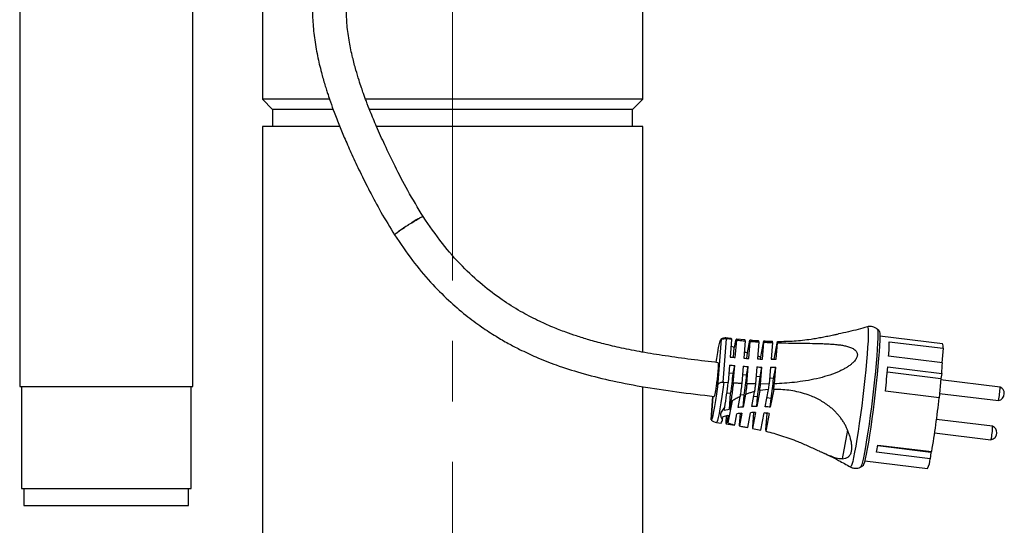
# Model space of a CAD drawing. Units: millimetres. Extents: x -4 to 213, y 0 to 297.
# Drawn here: x 49 to 90, y 244 to 265 of the extents above; entities that cross this region are included whole.
import ezdxf

# ---------------------------------------------------------------- set-up
doc = ezdxf.new("R2010")
doc.units = ezdxf.units.MM
doc.linetypes.add('CENTERX2', pattern=[20.32, 12.7, -2.54, 2.54, -2.54])
doc.layers.add('FORMAT', color=7, linetype='Continuous')

msp = doc.modelspace()

# ---------------------------------------------------------------- linework, layer by layer
at = {"color": 7, "linetype": 'Continuous', "lineweight": 25}
for p, q in [((48.6758, 269.3249), (48.6758, 249.4678)), ((55.9615, 249.4678), (55.9615, 269.3249)), ((58.8903, 268.2535), (58.8903, 261.5392)), ((74.8903, 261.5392), (74.8903, 268.2535)), ((58.8877, 261.5418), (59.3189, 261.1107)), ((74.4617, 261.1107), (74.8929, 261.5418)), ((59.3189, 261.1107), (59.3189, 260.3964)), ((61.8582, 261.1107), (59.3189, 261.1107)), ((74.4617, 261.1107), (63.3842, 261.1107)), ((74.4617, 260.3964), (74.4617, 261.1107)), ((58.8903, 260.3964), (58.8903, 239.1107)), ((62.1391, 260.3964), (58.8903, 260.3964)), ((74.8903, 260.3964), (63.6801, 260.3964)), ((74.8903, 250.9087), (74.8903, 260.3964)), ((84.8394, 251.8011), (84.7548, 251.8771)), ((78.2698, 249.6476), (78.4135, 251.4644)), ((78.4135, 251.4644), (78.4398, 251.4621)), ((78.6302, 251.4389), (78.4398, 251.4621)), ((87.4992, 251.2655), (84.8653, 251.5841)), ((78.1875, 251.4528), (78.0291, 249.4493)), ((78.6302, 251.4389), (78.5719, 250.7017)), ((78.7406, 251.1031), (78.6084, 251.1635)), ((78.7079, 250.6888), (78.7406, 251.1031)), ((78.7966, 251.3978), (78.7406, 251.1031)), ((78.7855, 250.6819), (78.8435, 251.4152)), ((79.1837, 251.4276), (78.8281, 251.4566)), ((79.1999, 251.381), (79.1424, 250.6542)), ((79.2948, 250.8782), (79.3965, 251.4141)), ((79.3572, 250.6407), (79.4143, 251.3635)), ((79.4496, 251.412), (79.398, 251.4142)), ((79.7727, 251.3392), (79.7161, 250.6236)), ((79.8539, 250.7162), (79.9801, 251.3809)), ((79.9321, 250.6166), (79.9883, 251.3273)), ((80.3486, 251.3116), (80.2931, 250.6104)), ((80.4176, 250.6127), (80.5599, 251.3622)), ((80.5103, 250.6099), (80.5653, 251.3044)), ((85.262, 251.3465), (87.528, 251.0724)), ((87.528, 251.0724), (87.48, 250.4655)), ((79.2763, 250.6455), (79.2948, 250.8782)), ((79.8462, 250.6191), (79.8539, 250.7162)), ((87.5028, 250.4627), (85.2368, 250.7368)), ((78.5453, 250.3652), (78.487, 249.628)), ((78.6943, 250.0054), (78.7588, 250.3454)), ((78.7008, 249.6121), (78.7588, 250.3454)), ((79.1158, 250.3177), (79.0583, 249.5908)), ((79.2608, 249.9369), (79.3305, 250.3043)), ((79.2734, 249.5814), (79.3305, 250.3043)), ((79.6895, 250.2872), (79.6329, 249.5716)), ((79.8273, 249.8684), (79.9055, 250.2802)), ((79.8493, 249.5695), (79.9055, 250.2802)), ((80.2665, 250.2739), (80.211, 249.5727)), ((80.3938, 249.7998), (80.4837, 250.2735)), ((80.4174, 250.6098), (80.4176, 250.6127)), ((80.4288, 249.5791), (80.4837, 250.2735)), ((85.2013, 250.2882), (87.4673, 250.0141)), ((78.6943, 250.0054), (78.5185, 250.0267)), ((79.2608, 249.9369), (79.0873, 249.9579)), ((79.8273, 249.8684), (79.658, 249.8888)), ((80.3938, 249.7998), (80.2306, 249.8196)), ((85.1822, 250.0782), (87.4279, 249.8065)), ((87.4279, 249.8065), (87.3632, 248.9892)), ((87.4673, 250.0141), (87.4279, 249.8065)), ((48.6758, 249.4678), (55.9615, 249.4678)), ((48.7472, 249.4678), (48.7472, 245.1821)), ((55.8901, 245.1821), (55.8901, 249.4678)), ((74.8903, 239.1107), (74.8903, 249.4595)), ((78.2961, 249.6442), (78.2698, 249.6476)), ((78.2961, 249.6442), (78.487, 249.628)), ((80.211, 249.5727), (79.8493, 249.5695)), ((89.922, 249.4418), (87.4229, 249.7441)), ((77.843, 249.0527), (77.7643, 248.0578)), ((78.5876, 249.1685), (78.4298, 249.1876)), ((78.5358, 248.5139), (78.5876, 249.1685)), ((78.8982, 248.5764), (78.9868, 249.0428)), ((79.1541, 249.1), (78.9971, 249.119)), ((79.2165, 249.1377), (79.1147, 248.6017)), ((79.1147, 248.6017), (79.1541, 249.1)), ((79.4739, 248.6243), (79.5923, 249.2477)), ((79.7206, 249.0315), (79.5551, 249.0515)), ((79.8148, 249.2913), (79.6886, 248.6266)), ((79.6886, 248.6266), (79.7206, 249.0315)), ((80.1819, 249.3335), (79.8148, 249.2913)), ((80.0449, 248.6124), (80.1819, 249.3335)), ((80.2871, 248.963), (80.1154, 248.9837)), ((80.4002, 249.3427), (80.2578, 248.5932)), ((87.3632, 248.9892), (85.0972, 249.2634)), ((87.3778, 249.1739), (89.8534, 248.8745)), ((78.3179, 248.4708), (78.3418, 248.5962)), ((78.4865, 247.9339), (78.6621, 248.8584)), ((78.5918, 248.8085), (78.5358, 248.5139)), ((78.6621, 248.8584), (78.5918, 248.8085)), ((80.2578, 248.5932), (80.2871, 248.963)), ((78.2447, 248.0849), (78.2685, 248.2103)), ((78.2685, 248.2103), (78.4863, 248.2534)), ((78.3179, 248.4708), (78.5358, 248.5139)), ((78.407, 248.2377), (78.3835, 247.9413)), ((78.4863, 248.2534), (78.4304, 247.9587)), ((78.7602, 247.8496), (78.8487, 248.316)), ((78.9834, 248.3328), (78.9456, 247.8559)), ((79.0652, 248.3413), (78.9634, 247.8053)), ((79.3061, 247.7405), (79.4245, 248.3639)), ((79.553, 248.3663), (79.5047, 247.7551)), ((79.6391, 248.3662), (79.5129, 247.7016)), ((79.8585, 247.6308), (79.9954, 248.3519)), ((80.1156, 248.3354), (80.0607, 247.641)), ((80.2084, 248.3327), (80.066, 247.5832)), ((80.1156, 248.3354), (80.1169, 248.342)), ((77.7665, 248.0577), (77.7648, 248.0579)), ((77.9958, 247.9528), (78.1853, 247.9253)), ((78.3986, 247.9), (78.7509, 247.8433)), ((78.4304, 247.9587), (78.4865, 247.9339)), ((78.7516, 247.8488), (78.7602, 247.8496)), ((78.9614, 247.8053), (79.0383, 247.7899)), ((89.6087, 247.7923), (87.2512, 248.0775)), ((79.5129, 247.7016), (79.8585, 247.6308)), ((83.5097, 247.6332), (83.2813, 246.4308)), ((87.1725, 247.5114), (89.5401, 247.225)), ((87.011, 246.6954), (84.7748, 246.9659)), ((84.7813, 247.0023), (87.0473, 246.7282)), ((86.9896, 246.4243), (84.7236, 246.6985)), ((87.011, 246.6954), (86.9896, 246.4243)), ((87.0179, 246.7318), (87.011, 246.6954)), ((84.0533, 246.0784), (84.1536, 246.1321)), ((84.2305, 246.3367), (86.8644, 246.018)), ((48.7472, 245.1821), (55.8901, 245.1821)), ((48.8543, 245.1821), (48.8543, 244.4678)), ((55.7829, 244.4678), (55.7829, 245.1821)), ((48.8543, 244.4678), (55.7829, 244.4678))]:
    msp.add_line(p, q, dxfattribs=at)
at = {"color": 8, "linetype": 'Continuous', "lineweight": 25}
msp.add_line((77.7648, 248.0579), (77.8435, 249.0526), dxfattribs=at)
at = {"color": 8, "linetype": 'Continuous', "lineweight": 25, "flags": 128}
for points in [[(84.3417, 251.9723), (84.3439, 251.9727), (84.3617, 251.9492), (84.3731, 251.8756), (84.378, 251.7534), (84.3762, 251.5845), (84.3677, 251.3718), (84.3528, 251.1191), (84.3317, 250.8305), (84.3048, 250.5112), (84.2724, 250.1664), (84.2352, 249.8022), (84.1938, 249.4247), (84.1489, 249.0404), (84.1012, 248.656), (84.0517, 248.2778), (84.001, 247.9126), (83.9502, 247.5664), (83.9001, 247.2452), (83.8514, 246.9545), (83.8052, 246.6993), (83.7621, 246.4839), (83.7228, 246.3121), (83.6882, 246.1867), (83.6587, 246.11), (83.6348, 246.0832), (83.6295, 246.0845)], [(84.7553, 251.8767), (84.7652, 251.8566), (84.7765, 251.7842), (84.7813, 251.6637), (84.7795, 251.4973), (84.7712, 251.2878), (84.7565, 251.0388), (84.7357, 250.7545), (84.7091, 250.4398), (84.6772, 250.1002), (84.6406, 249.7413), (84.5998, 249.3694), (84.5555, 248.9908), (84.5086, 248.612), (84.4598, 248.2394), (84.4099, 247.8795), (84.3598, 247.5384), (84.3104, 247.222), (84.2625, 246.9356), (84.2169, 246.6841), (84.1744, 246.472), (84.1358, 246.3027), (84.1016, 246.1791), (84.0726, 246.1035), (84.0539, 246.0788)], [(78.4255, 251.4997), (78.428, 251.4988), (78.4398, 251.4621)], [(78.2961, 249.6442), (78.2572, 249.3405), (78.217, 249.0483), (78.1766, 248.7764), (78.1373, 248.5329), (78.1001, 248.3251), (78.0663, 248.1591), (78.0368, 248.04), (78.0125, 247.9714), (77.9965, 247.9542)]]:
    msp.add_lwpolyline(points, dxfattribs=at)
at = {"color": 7, "linetype": 'Continuous', "lineweight": 25, "flags": 128}
for points in [[(78.6156, 251.478), (78.6198, 251.4756), (78.6257, 251.4627), (78.6302, 251.4389)], [(84.8394, 251.8011), (84.851, 251.776), (84.8615, 251.6982), (84.8654, 251.5716), (84.8626, 251.3985), (84.8532, 251.1821), (84.8373, 250.9261), (84.8152, 250.6352), (84.7873, 250.3145), (84.7542, 249.9698), (84.7164, 249.6072), (84.6745, 249.2331), (84.6293, 248.8544), (84.5817, 248.4776), (84.5325, 248.1096), (84.4825, 247.7569), (84.4327, 247.4257), (84.3839, 247.1221), (84.337, 246.8514), (84.2929, 246.6185), (84.2523, 246.4275), (84.216, 246.2818), (84.1845, 246.184), (84.1586, 246.1359), (84.1536, 246.1321)], [(77.9812, 250.4814), (78.0049, 250.6398), (78.0449, 250.8894), (78.0826, 251.1012), (78.1168, 251.2681), (78.1463, 251.3847), (78.1702, 251.4469), (78.1875, 251.4528)], [(87.528, 251.0724), (87.5242, 251.1723), (87.5156, 251.2366), (87.5023, 251.2644), (87.4992, 251.2655)], [(78.0291, 249.4493), (77.9885, 249.15), (77.9475, 248.871), (77.9075, 248.6214), (77.8697, 248.4096), (77.8355, 248.2426), (77.806, 248.126), (77.7822, 248.0638), (77.7648, 248.0579)], [(80.0745, 248.3457), (80.0897, 248.3419), (80.1156, 248.3354)]]:
    msp.add_lwpolyline(points, dxfattribs=at)
at = {"color": 7, "linetype": 'Continuous', "lineweight": 25}
for centre, radius, start, end in [((80.0406, 251.2853), 0.5251, 2.08509, 8.42538), ((76.9078, 251.3866), 8.3543, 355.5391, 359.72459), ((80.4473, 269.778), 19.1683, 264.38523, 265.02632), ((80.4472, 269.7738), 19.1641, 266.09597, 266.73932), ((81.1416, 256.2193), 5.6514, 249.51469, 250.92525), ((81.1758, 256.3288), 5.7661, 255.43709, 256.74665), ((80.4207, 269.4415), 19.1683, 264.38523, 265.02632), ((80.4206, 269.4374), 19.1641, 266.09597, 266.73932), ((80.4166, 269.3492), 19.0759, 267.81559, 268.46467), ((80.4432, 269.6856), 19.0759, 267.81559, 268.46467), ((80.4138, 269.1763), 18.903, 269.55348, 270.21193), ((80.4404, 269.5128), 18.903, 269.55348, 270.21193), ((81.1778, 256.3345), 5.7721, 261.19935, 262.43195), ((44.3902, 253.915), 40.972, 353.48105, 354.92166), ((63.2691, 252.1539), 24.2926, 354.9466, 356.00798), ((64.4162, 251.4), 14.346, 351.05142, 354.42132), ((64.9827, 251.3315), 14.346, 351.05142, 354.42132), ((65.5492, 251.263), 14.346, 351.05142, 354.42132), ((51.6032, 252.8854), 27.0804, 350.88674, 353.09149), ((45.014, 253.7426), 35.0843, 352.7109, 353.16872), ((44.4439, 253.8118), 36.0174, 352.85765, 353.24093), ((66.1157, 251.1944), 14.346, 351.05142, 354.42132), ((44.0941, 253.8541), 36.5853, 352.91676, 353.28963), ((87.7352, 249.4185), 2.187, 345.5956, 0.60931), ((89.8051, 249.1681), 0.2976, 0, 66.81884), ((48.4599, 253.2729), 39.1384, 350.37376, 353.71639), ((89.8051, 249.1681), 0.2976, 279.38607, 0), ((79.625, 243.294), 5.3322, 95.49184, 97.83386), ((79.6413, 243.0473), 5.5796, 89.51488, 91.71939), ((79.6361, 242.8953), 5.7317, 83.77225, 85.90975), ((79.5755, 243.0336), 5.3322, 95.49184, 97.83386), ((79.5919, 242.7868), 5.5796, 89.51488, 91.71939), ((79.5866, 242.6349), 5.7317, 83.77225, 85.90975), ((77.9716, 248.0991), 0.2735, 321.78445, 357.01787), ((79.7512, 247.7655), 0.2467, 182.42304, 195.02647), ((87.4219, 247.769), 2.187, 345.5956, 0.60931), ((89.4918, 247.5186), 0.2976, 0, 66.81884), ((80.5854, 247.6601), 0.5251, 182.08509, 188.42538), ((89.4918, 247.5186), 0.2976, 279.38607, 0), ((73.1955, 249.0454), 11.7645, 348.49287, 349.99919), ((85.9944, 246.5085), 0.9987, 330.59065, 355.16889)]:
    msp.add_arc(centre, radius, start, end, dxfattribs=at)
for points, knots in [([(65.4615, 270.1749), (65.3623, 270.17), (65.0751, 270.1558), (64.6125, 270.0557), (64.0853, 269.8913), (63.5876, 269.6717), (63.1191, 269.406), (62.6807, 269.093), (62.2761, 268.7307), (61.9167, 268.3163), (61.613, 267.8557), (61.3723, 267.3615), (61.1953, 266.8468), (61.064, 266.2626), (60.9928, 265.6043), (60.9944, 264.8705), (61.0656, 264.1202), (61.1938, 263.3824), (61.3505, 262.7239), (61.4864, 262.2455), (61.5823, 261.9356), (61.66, 261.6954), (61.7655, 261.3842), (61.9232, 260.9482), (62.1266, 260.4258), (62.3742, 259.8333), (62.6625, 259.186), (63.0064, 258.4574), (63.4119, 257.6483), (63.8866, 256.7566), (64.2572, 256.153), (64.4524, 255.8352)], [0, 0, 0, 0, 0.0169934, 0.0492036, 0.0806677, 0.1115573, 0.1422154, 0.17286, 0.2037217, 0.2351087, 0.2666413, 0.2980308, 0.3290958, 0.3597263, 0.4004784, 0.4422878, 0.4852461, 0.5294508, 0.5704909, 0.6011564, 0.6146259, 0.626074, 0.6444082, 0.6709103, 0.7055032, 0.740455, 0.7809313, 0.8269025, 0.8785035, 0.9360394, 1, 1, 1, 1]), ([(65.6541, 256.6077), (65.4327, 256.9721), (65.0131, 257.6627), (64.4897, 258.6776), (64.0555, 259.574), (63.7089, 260.3434), (63.4534, 260.9556), (63.2726, 261.421), (63.1516, 261.7514), (63.0488, 262.0465), (62.941, 262.3732), (62.8118, 262.7997), (62.6706, 263.3321), (62.5371, 263.9616), (62.4429, 264.6403), (62.4134, 265.3106), (62.4562, 265.9209), (62.5671, 266.4586), (62.7379, 266.9226), (62.9639, 267.3259), (63.2489, 267.6829), (63.5982, 267.999), (64.0019, 268.2732), (64.4488, 268.5004), (64.926, 268.661), (65.2692, 268.7444), (65.4495, 268.7483), (65.462, 268.7486)], [0, 0, 0, 0, 0.0885855, 0.1679059, 0.23701, 0.2953867, 0.3430627, 0.37469, 0.3990166, 0.4161016, 0.4395317, 0.4704209, 0.5086111, 0.5538203, 0.603941, 0.6506727, 0.6928802, 0.7306446, 0.7642975, 0.7951966, 0.8263224, 0.8588434, 0.8927558, 0.9275395, 0.9625888, 0.9974125, 1, 1, 1, 1]), ([(61.7139, 261.5392), (61.5872, 261.5392), (61.2866, 261.5392), (60.8637, 261.5392), (60.4405, 261.5392), (60.0656, 261.5392), (59.735, 261.5392), (59.4567, 261.5392), (59.2324, 261.5392), (59.0625, 261.5392), (58.9474, 261.5392), (58.8963, 261.5392), (58.8918, 261.5392), (58.8903, 261.5392)], [0, 0, 0, 0, 0.072264, 0.171356, 0.2673135, 0.3639422, 0.4616103, 0.5607024, 0.6566599, 0.7532886, 0.8509567, 0.9500487, 1, 1, 1, 1]), ([(74.8844, 261.5392), (74.8838, 261.5392), (74.8824, 261.5392), (74.8139, 261.5392), (74.6907, 261.5392), (74.5085, 261.5392), (74.2723, 261.5392), (73.9842, 261.5392), (73.648, 261.5392), (73.2602, 261.5392), (72.8275, 261.5392), (72.354, 261.5392), (71.8445, 261.5392), (71.2942, 261.5392), (70.7134, 261.5392), (70.1075, 261.5392), (69.482, 261.5392), (68.8314, 261.5392), (68.1681, 261.5392), (67.4983, 261.5392), (66.8274, 261.5392), (66.1497, 261.5392), (65.4787, 261.5392), (64.8197, 261.5392), (64.1801, 261.5392), (63.6471, 261.5392), (63.3391, 261.5392), (63.2304, 261.5392)], [0, 0, 0, 0, 0.03029741, 0.07092757, 0.11184191, 0.15319637, 0.19515372, 0.23582057, 0.27677237, 0.31805268, 0.36001003, 0.40064019, 0.44155453, 0.48290899, 0.52486634, 0.5654965, 0.60641084, 0.6477653, 0.68972265, 0.73035281, 0.77126715, 0.81262161, 0.85457896, 0.89524581, 0.93619761, 0.97747792, 1, 1, 1, 1]), ([(65.6545, 256.6066), (65.6468, 256.6078), (65.6314, 256.6102), (65.5249, 256.5584), (65.3701, 256.4717), (65.1783, 256.356), (64.9728, 256.2253), (64.776, 256.094), (64.6112, 255.9776), (64.4938, 255.887), (64.4589, 255.8508), (64.4483, 255.8355), (64.4537, 255.8365), (64.4547, 255.8367)], [0, 0, 0, 0, 0.1065006, 0.2130011, 0.3195017, 0.4260023, 0.5325028, 0.6390034, 0.745504, 0.8520045, 0.9585051, 0.9918799, 1, 1, 1, 1]), ([(64.4531, 255.8357), (64.4527, 255.8357), (64.4498, 255.8361), (64.4541, 255.844), (64.4671, 255.8604), (64.5005, 255.8905), (64.5495, 255.9299), (64.6124, 255.9773), (64.6884, 256.0321), (64.774, 256.0918), (64.8684, 256.1557), (64.9671, 256.2208), (65.0692, 256.2866), (65.17, 256.35), (65.2683, 256.4102), (65.3596, 256.4646), (65.443, 256.5126), (65.5147, 256.5518), (65.5739, 256.5821), (65.6175, 256.6017), (65.646, 256.6112), (65.6509, 256.6085), (65.6533, 256.6072)], [0, 0, 0, 0, 0.0052815, 0.0388112, 0.0917323, 0.146188, 0.199109, 0.2535647, 0.3064858, 0.3609415, 0.4138626, 0.4683183, 0.5212393, 0.5756951, 0.6286161, 0.6830718, 0.7359928, 0.7904486, 0.8433696, 0.8978254, 0.9507464, 1, 1, 1, 1]), ([(78.062, 250.4648), (77.6851, 250.5099), (76.9412, 250.599), (75.8712, 250.7446), (74.8916, 250.9028), (74.0308, 251.0704), (73.2871, 251.243), (72.6581, 251.4138), (72.1245, 251.5793), (71.6174, 251.7554), (71.0685, 251.9696), (70.4312, 252.2552), (69.7135, 252.6322), (68.9312, 253.1225), (68.1044, 253.7492), (67.2597, 254.5347), (66.4151, 255.4894), (65.9155, 256.2235), (65.654, 256.6077)], [0, 0, 0, 0, 0.0790379, 0.1560028, 0.2247991, 0.2855748, 0.3384712, 0.38362, 0.421137, 0.4546543, 0.4952446, 0.5436353, 0.5997718, 0.6636562, 0.7353851, 0.8151647, 0.903276, 1, 1, 1, 1]), ([(64.4524, 255.8352), (64.6956, 255.4749), (65.1609, 254.7856), (65.9284, 253.8733), (66.6835, 253.1072), (67.4088, 252.4817), (68.0807, 251.9817), (68.6807, 251.591), (69.214, 251.2819), (69.773, 250.9897), (70.4443, 250.6793), (71.2996, 250.3434), (72.3243, 250.0144), (73.5161, 249.7128), (74.8694, 249.4509), (76.3454, 249.2322), (77.3701, 249.1092), (77.8904, 249.0468)], [0, 0, 0, 0, 0.0832438, 0.1592549, 0.2278688, 0.2889287, 0.3423118, 0.3879476, 0.425812, 0.4601788, 0.508563, 0.5671912, 0.6358627, 0.7143329, 0.8023396, 0.899625, 1, 1, 1, 1]), ([(84.3309, 251.9756), (84.2073, 251.939), (83.8095, 251.8214), (83.4046, 251.7244), (83.1221, 251.6767), (83.1217, 251.6767)], [0, 0, 0, 0, 0.3106033, 0.9989419, 1, 1, 1, 1]), ([(84.515, 251.9862), (84.4686, 251.9892), (84.405, 251.9933), (84.348, 251.9714), (84.3326, 251.9655)], [0, 0, 0, 0, 0.7298376, 1, 1, 1, 1]), ([(84.7623, 251.8651), (84.7502, 251.8778), (84.7106, 251.9194), (84.6233, 251.9649), (84.5483, 251.9797), (84.515, 251.9862)], [0, 0, 0, 0, 0.1974752, 0.6433414, 1, 1, 1, 1]), ([(78.4291, 251.4985), (78.4274, 251.499), (78.3811, 251.512), (78.2903, 251.5008), (78.2129, 251.4699), (78.1779, 251.4559)], [0, 0, 0, 0, 0.02088428, 0.55689433, 1, 1, 1, 1]), ([(78.4135, 251.4644), (78.3914, 251.4649), (78.347, 251.466), (78.2854, 251.4605), (78.2367, 251.4538), (78.1982, 251.4486), (78.1915, 251.4512), (78.1875, 251.4528)], [0, 0, 0, 0, 0.1815058, 0.3631214, 0.5426081, 0.7259781, 1, 1, 1, 1]), ([(78.6155, 251.4811), (78.5711, 251.4842), (78.5077, 251.4886), (78.445, 251.4982), (78.4262, 251.5011)], [0, 0, 0, 0, 0.7012516, 1, 1, 1, 1]), ([(80.5599, 251.3622), (80.676, 251.3625), (80.9089, 251.3631), (81.2628, 251.381), (81.619, 251.4125), (81.9372, 251.4535), (82.2146, 251.4976), (82.4523, 251.5405), (82.6861, 251.5868), (82.8869, 251.6282), (83.034, 251.6594), (83.1005, 251.6719), (83.1218, 251.6759)], [0, 0, 0, 0, 0.1297647, 0.2604245, 0.3939786, 0.5285868, 0.6213782, 0.7146143, 0.8094328, 0.9049206, 0.9694792, 1, 1, 1, 1]), ([(78.8435, 251.4152), (78.8402, 251.4316), (78.834, 251.4629), (78.8179, 251.4554), (78.8038, 251.4172), (78.7966, 251.3978)], [0, 0, 0, 0, 0.35088234, 0.67158934, 1, 1, 1, 1]), ([(78.8435, 251.4152), (78.9028, 251.4091), (79.0216, 251.3969), (79.1404, 251.3863), (79.1999, 251.381)], [0, 0, 0, 0, 0.4999427, 1, 1, 1, 1]), ([(79.1999, 251.381), (79.1973, 251.3997), (79.1934, 251.4274), (79.1856, 251.4233), (79.1831, 251.422)], [0, 0, 0, 0, 0.6747949, 1, 1, 1, 1]), ([(79.4143, 251.3635), (79.4127, 251.3759), (79.4098, 251.3975), (79.4036, 251.4126), (79.3989, 251.4136), (79.3965, 251.4141)], [0, 0, 0, 0, 0.3967054, 0.69750112, 1, 1, 1, 1]), ([(79.4143, 251.3635), (79.4741, 251.3591), (79.5935, 251.3503), (79.713, 251.3429), (79.7727, 251.3392)], [0, 0, 0, 0, 0.4999417, 1, 1, 1, 1]), ([(79.4496, 251.4113), (79.4917, 251.4091), (79.5638, 251.4053), (79.6686, 251.3989), (79.7309, 251.3952), (79.762, 251.3933)], [0, 0, 0, 0, 0.4126636, 0.7061965, 1, 1, 1, 1]), ([(79.7727, 251.3392), (79.7714, 251.3518), (79.7688, 251.3769), (79.7643, 251.3878), (79.762, 251.3933)], [0, 0, 0, 0, 0.4980232, 1, 1, 1, 1]), ([(79.9883, 251.3273), (79.9877, 251.3344), (79.9865, 251.3486), (79.9838, 251.3672), (79.9814, 251.3759), (79.9801, 251.3809)], [0, 0, 0, 0, 0.3031237, 0.6062474, 1, 1, 1, 1]), ([(79.9801, 251.3809), (80.04, 251.3779), (80.1299, 251.3734), (80.2512, 251.3687), (80.3121, 251.3669), (80.3426, 251.366)], [0, 0, 0, 0, 0.4994245, 0.7496454, 1, 1, 1, 1]), ([(79.9883, 251.3273), (80.0484, 251.3244), (80.1686, 251.3185), (80.2886, 251.3139), (80.3486, 251.3116)], [0, 0, 0, 0, 0.4999387, 1, 1, 1, 1]), ([(80.3486, 251.3116), (80.3481, 251.3194), (80.3466, 251.3415), (80.3442, 251.3564), (80.3426, 251.366)], [0, 0, 0, 0, 0.3497793, 1, 1, 1, 1]), ([(80.5653, 251.3044), (80.7165, 251.3005), (81.0192, 251.2926), (81.4707, 251.2867), (81.9193, 251.2814), (82.2879, 251.2744), (82.5772, 251.2639), (82.7906, 251.2524), (83.0008, 251.2357), (83.1989, 251.2125), (83.3836, 251.1808), (83.5526, 251.1387), (83.6833, 251.089), (83.7766, 251.0359), (83.8329, 250.9914), (83.8745, 250.9441), (83.9023, 250.8965), (83.919, 250.8423), (83.9219, 250.7852), (83.9118, 250.7268), (83.8894, 250.666), (83.8529, 250.6013), (83.7931, 250.5226), (83.7079, 250.437), (83.5979, 250.3489), (83.4787, 250.2689), (83.3529, 250.1961), (83.2223, 250.1297), (82.9927, 250.0259), (82.6555, 249.9054), (82.2057, 249.7873), (81.7446, 249.6992), (81.2924, 249.6388), (80.8534, 249.5987), (80.5704, 249.5856), (80.4288, 249.5791)], [0, 0, 0, 0, 0.0586311, 0.1173695, 0.176487, 0.2357777, 0.2650916, 0.2944486, 0.3239827, 0.3536089, 0.379965, 0.4065049, 0.4329067, 0.4464657, 0.4602112, 0.4699501, 0.4798677, 0.4896252, 0.4997283, 0.5085044, 0.5175525, 0.5285084, 0.5397755, 0.5575599, 0.575797, 0.5941717, 0.6126887, 0.6315024, 0.650376, 0.709475, 0.7691695, 0.8299408, 0.8909164, 0.9454136, 1, 1, 1, 1]), ([(78.0618, 250.4627), (78.0623, 250.4632), (78.0653, 250.4657), (78.0682, 250.4504), (78.0702, 250.4161), (78.0694, 250.3617), (78.0659, 250.2901), (78.06, 250.2038), (78.0516, 250.104), (78.0411, 249.9953), (78.0287, 249.8787), (78.0149, 249.7597), (77.9999, 249.6395), (77.9844, 249.5236), (77.9684, 249.4133), (77.9529, 249.3136), (77.9378, 249.2257), (77.924, 249.1535), (77.9116, 249.0977), (77.9024, 249.066), (77.8952, 249.0484), (77.8922, 249.0481), (77.8906, 249.048)], [0, 0, 0, 0, 0.0123588, 0.0668171, 0.1197407, 0.174199, 0.2271226, 0.281581, 0.3345047, 0.3889632, 0.4418869, 0.4963454, 0.5492692, 0.6037277, 0.6566515, 0.71111, 0.7640337, 0.8184922, 0.8714158, 0.9258743, 0.9594057, 1, 1, 1, 1]), ([(78.0291, 249.4493), (78.0366, 249.4845), (78.0491, 249.5428), (78.0995, 249.607), (78.1575, 249.6414), (78.2177, 249.6533), (78.2547, 249.6493), (78.2698, 249.6476)], [0, 0, 0, 0, 0.2998004, 0.4960198, 0.6929773, 0.8747266, 1, 1, 1, 1]), ([(78.7008, 249.6121), (78.6885, 249.5139), (78.665, 249.3258), (78.628, 249.0541), (78.604, 248.891), (78.5918, 248.8085)], [0, 0, 0, 0, 0.3508823, 0.6715893, 1, 1, 1, 1]), ([(79.0583, 249.5908), (78.9987, 249.594), (78.8795, 249.6002), (78.7604, 249.6081), (78.7008, 249.6121)], [0, 0, 0, 0, 0.4999427, 1, 1, 1, 1]), ([(79.0583, 249.5908), (79.0469, 249.4987), (79.0237, 249.3121), (78.9992, 249.1333), (78.9868, 249.0428)], [0, 0, 0, 0, 0.4938871, 1, 1, 1, 1]), ([(79.2734, 249.5814), (79.2661, 249.5221), (79.2532, 249.4176), (79.2341, 249.2694), (79.2224, 249.1816), (79.2165, 249.1377)], [0, 0, 0, 0, 0.3967049, 0.6975009, 1, 1, 1, 1]), ([(79.6329, 249.5716), (79.573, 249.5728), (79.4531, 249.5751), (79.3333, 249.5793), (79.2734, 249.5814)], [0, 0, 0, 0, 0.4999415, 1, 1, 1, 1]), ([(79.6329, 249.5716), (79.6263, 249.5175), (79.6131, 249.4089), (79.5993, 249.3016), (79.5923, 249.2477)], [0, 0, 0, 0, 0.4980232, 1, 1, 1, 1]), ([(78.9868, 249.0428), (78.9304, 249.0152), (78.8171, 248.9597), (78.7139, 248.8923), (78.6621, 248.8584)], [0, 0, 0, 0, 0.4974913, 1, 1, 1, 1]), ([(79.5923, 249.2477), (79.5606, 249.2401), (79.4812, 249.2211), (79.3553, 249.1856), (79.2628, 249.1537), (79.2165, 249.1377)], [0, 0, 0, 0, 0.2494104, 0.6242662, 1, 1, 1, 1]), ([(83.5097, 247.6332), (83.4905, 247.6777), (83.4519, 247.7669), (83.3808, 247.9003), (83.2997, 248.0322), (83.2096, 248.1589), (83.1125, 248.2787), (83.0091, 248.3913), (82.8984, 248.4984), (82.7585, 248.6185), (82.5862, 248.7461), (82.3774, 248.875), (82.1571, 248.988), (81.9031, 249.0953), (81.6148, 249.1906), (81.2902, 249.2682), (80.9556, 249.3196), (80.6571, 249.3429), (80.4714, 249.3427), (80.4002, 249.3427)], [0, 0, 0, 0, 0.039838, 0.0800506, 0.1213625, 0.1630157, 0.2028366, 0.2428904, 0.2835803, 0.3244541, 0.3888606, 0.4537753, 0.5200216, 0.5866398, 0.6742916, 0.7625901, 0.8527801, 0.9435763, 1, 1, 1, 1]), ([(78.3418, 248.5962), (78.2932, 248.5401), (78.1956, 248.4275), (78.1519, 248.2638), (78.1866, 248.1529), (78.2301, 248.1019), (78.2447, 248.0849)], [0, 0, 0, 0, 0.3004189, 0.60334892, 0.86747075, 1, 1, 1, 1]), ([(77.7668, 248.0555), (77.8003, 248.0307), (77.8677, 247.9805), (77.951, 247.9638), (77.9929, 247.9554)], [0, 0, 0, 0, 0.4960021, 1, 1, 1, 1]), ([(78.3835, 247.9413), (78.3868, 247.925), (78.393, 247.8937), (78.409, 247.9012), (78.4232, 247.9394), (78.4304, 247.9587)], [0, 0, 0, 0, 0.3508823, 0.6715893, 1, 1, 1, 1]), ([(78.4865, 247.9339), (78.5284, 247.9182), (78.6127, 247.8865), (78.7108, 247.8619), (78.7602, 247.8496)], [0, 0, 0, 0, 0.4971588, 1, 1, 1, 1]), ([(78.9456, 247.8559), (78.9473, 247.8436), (78.9502, 247.822), (78.9563, 247.8069), (78.9611, 247.8059), (78.9634, 247.8053)], [0, 0, 0, 0, 0.3967048, 0.6975008, 1, 1, 1, 1]), ([(78.9634, 247.8053), (79.019, 247.7945), (79.1024, 247.7782), (79.2179, 247.7569), (79.2767, 247.746), (79.3061, 247.7405)], [0, 0, 0, 0, 0.4989206, 0.7493449, 1, 1, 1, 1]), ([(80.066, 247.5832), (80.1769, 247.5554), (80.3994, 247.4997), (80.7369, 247.3982), (81.0759, 247.2826), (81.3786, 247.1664), (81.6426, 247.0569), (81.8697, 246.9577), (82.0937, 246.8562), (82.2892, 246.7662), (82.5052, 246.6677), (82.6911, 246.5861), (82.8616, 246.52), (83.0177, 246.4676), (83.1594, 246.4333), (83.2504, 246.4314), (83.2813, 246.4308)], [0, 0, 0, 0, 0.0919192, 0.1844725, 0.2790759, 0.374426, 0.4401551, 0.5061992, 0.5733641, 0.6410032, 0.6867335, 0.7793668, 0.826454, 0.8688787, 0.955528, 1, 1, 1, 1]), ([(83.2813, 246.4308), (83.3243, 246.4346), (83.4111, 246.4421), (83.503, 246.4831), (83.5659, 246.5325), (83.6068, 246.579), (83.6407, 246.636), (83.6726, 246.7193), (83.6929, 246.8389), (83.6889, 246.9969), (83.6615, 247.1676), (83.6191, 247.3306), (83.5676, 247.4869), (83.5291, 247.5843), (83.5097, 247.6332)], [0, 0, 0, 0, 0.1129875, 0.2281098, 0.2845464, 0.3414243, 0.3998742, 0.4589483, 0.5585922, 0.6616544, 0.7544866, 0.8492487, 0.9243244, 1, 1, 1, 1]), ([(82.3845, 246.7217), (82.3966, 246.7165), (82.652, 246.608), (83.067, 246.3985), (83.4591, 246.1762), (83.6213, 246.0843)], [0, 0, 0, 0, 0.0283992, 0.5979557, 1, 1, 1, 1]), ([(83.6246, 246.0925), (83.6401, 246.0821), (83.6915, 246.0473), (83.8028, 246.0224), (83.9323, 246.0296), (84.0242, 246.0586), (84.0604, 246.0838), (84.0666, 246.0881)], [0, 0, 0, 0, 0.12129898, 0.40223227, 0.6961587, 0.94781745, 1, 1, 1, 1])]:
    msp.add_open_spline(points, degree=3, knots=knots, dxfattribs=at)
at = {"layer": 'FORMAT', "color": 7, "linetype": 'CENTERX2', "lineweight": 18}
msp.add_line((66.8903, 213.2798), (66.8903, 287.4009), dxfattribs=at)

doc.saveas('drawing.dxf')
